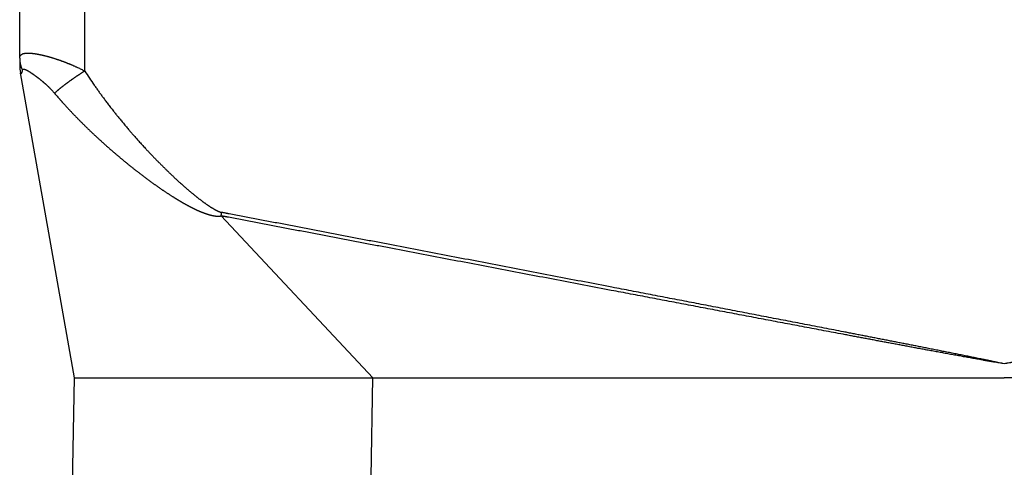
# Model space of a CAD drawing. Units: millimetres. Extents: x 0 to 297, y 0 to 210.
# Drawn here: x 175 to 197, y 102 to 112 of the extents above; entities that cross this region are included whole.
import ezdxf

# ---------------------------------------------------------------- set-up
doc = ezdxf.new("R2010")
doc.units = ezdxf.units.MM
doc.layers.add('1', color=7, linetype='Continuous')
doc.styles.add('CONVERTER_13', font='simplex.shx', dxfattribs={"width": 0.95})
doc.dimstyles.new('ME10_DIM_11', dxfattribs={"dimtxt": 3, "dimasz": 3, "dimexe": 1, "dimexo": 0.5, "dimgap": 2, "dimtad": 1, "dimzin": 12, "dimdsep": 46, "dimtxsty": 'CONVERTER_13', "dimsah": 1, "dimcen": 0.09, "dimclrd": 7, "dimclre": 7, "dimclrt": 7, "dimadec": 0, "dimazin": 0, "dimtfac": 1, "dimtdec": 4, "dimtix": 1, "dimtmove": 0, "dimatfit": 3, "dimfxl": 1, "dimtolj": 1, "dimtzin": 0, "dimarcsym": 0})

# ---------------------------------------------------------------- blocks, each defined once
blk = doc.blocks.new('*D3')
at = {"layer": '1', "color": 7, "linetype": 'Continuous'}
for p, q in [((198, 147.125), (239.65, 147.125)), ((238.65, 147.125), (238.65, 71.875)), ((217.5, 71.875), (239.65, 71.875))]:
    blk.add_line(p, q, dxfattribs=at)
at = {"layer": '1', "color": 7}
for points in [[(239.045, 144.125), (238.255, 144.125), (238.65, 147.125)], [(238.255, 74.875), (239.045, 74.875), (238.65, 71.875)]]:
    blk.add_solid(points, dxfattribs=at)
at = {"layer": '1', "color": 7, "insert": (236.2, 105.375), "char_height": 3, "attachment_point": 7, "rotation": 90, "line_spacing_factor": 0.60024, "style": 'CONVERTER_13'}
blk.add_mtext('75,3', dxfattribs=at)

msp = doc.modelspace()

# ---------------------------------------------------------------- linework, layer by layer
at = {"color": 7, "linetype": 'Continuous'}
for p, q in [((176.487, 110.584), (176.487, 145.702)), ((175, 110.874), (175, 145.442)), ((175, 110.874), (175, 110.717)), ((176.252, 103.575), (175.015, 110.542)), ((183.068, 103.575), (179.602, 107.275)), ((176.21, 101.135), (176.252, 103.575)), ((183.028, 101.305), (183.068, 103.575))]:
    msp.add_line(p, q, dxfattribs=at)
msp.add_arc((176, 110.717), 1, 180, 190.0669, dxfattribs=at)
for points, knots in [([(175, 110.874), (175, 110.877), (175, 110.884), (175.001, 110.894), (175.003, 110.904), (175.006, 110.914), (175.009, 110.924), (175.014, 110.933), (175.02, 110.942), (175.027, 110.95), (175.035, 110.957), (175.042, 110.962), (175.048, 110.966), (175.052, 110.968), (175.056, 110.971), (175.061, 110.973), (175.066, 110.975), (175.072, 110.978), (175.078, 110.98), (175.085, 110.982), (175.091, 110.983), (175.098, 110.985), (175.105, 110.986), (175.111, 110.988), (175.118, 110.989), (175.124, 110.99), (175.131, 110.991), (175.138, 110.991), (175.146, 110.992), (175.155, 110.993), (175.165, 110.993), (175.173, 110.993), (175.182, 110.994), (175.191, 110.994), (175.199, 110.994), (175.208, 110.993), (175.216, 110.993), (175.225, 110.993), (175.234, 110.992), (175.243, 110.992), (175.254, 110.991), (175.266, 110.99), (175.278, 110.989), (175.289, 110.988), (175.301, 110.986), (175.312, 110.985), (175.324, 110.984), (175.335, 110.982), (175.347, 110.98), (175.358, 110.979), (175.37, 110.977), (175.382, 110.975), (175.394, 110.973), (175.407, 110.97), (175.42, 110.968), (175.433, 110.966), (175.445, 110.963), (175.458, 110.961), (175.47, 110.958), (175.484, 110.955), (175.498, 110.952), (175.513, 110.949), (175.528, 110.945), (175.542, 110.942), (175.555, 110.939), (175.568, 110.936), (175.58, 110.932), (175.594, 110.929), (175.609, 110.925), (175.625, 110.921), (175.641, 110.917), (175.656, 110.912), (175.67, 110.908), (175.683, 110.905), (175.696, 110.901), (175.713, 110.896), (175.733, 110.89), (175.757, 110.883), (175.781, 110.875), (175.804, 110.868), (175.826, 110.861), (175.847, 110.854), (175.868, 110.847), (175.887, 110.84), (175.906, 110.834), (175.923, 110.828), (175.941, 110.822), (175.958, 110.815), (175.976, 110.808), (175.995, 110.802), (176.014, 110.795), (176.031, 110.788), (176.046, 110.782), (176.06, 110.777), (176.074, 110.771), (176.088, 110.765), (176.104, 110.759), (176.119, 110.753), (176.135, 110.747), (176.151, 110.74), (176.168, 110.733), (176.186, 110.725), (176.203, 110.718), (176.223, 110.709), (176.246, 110.699), (176.271, 110.688), (176.296, 110.676), (176.341, 110.656), (176.405, 110.625), (176.46, 110.598), (176.487, 110.584)], [0, 0, 0, 0, 0.009798, 0.019595, 0.030064, 0.040538, 0.050998, 0.061448, 0.071955, 0.082473, 0.093009, 0.103535, 0.108474, 0.113412, 0.118339, 0.123268, 0.129638, 0.136009, 0.142385, 0.14876, 0.155676, 0.162592, 0.169506, 0.176421, 0.182959, 0.189496, 0.196034, 0.202571, 0.211647, 0.220723, 0.2298, 0.238876, 0.247366, 0.255856, 0.264345, 0.272835, 0.281509, 0.290183, 0.298858, 0.307533, 0.319345, 0.331158, 0.342971, 0.354783, 0.366315, 0.377846, 0.389377, 0.400909, 0.412644, 0.42438, 0.436115, 0.447851, 0.460955, 0.474058, 0.487162, 0.500265, 0.512987, 0.525709, 0.538431, 0.551153, 0.566524, 0.581896, 0.597267, 0.612639, 0.625431, 0.638223, 0.651015, 0.663807, 0.68046, 0.697113, 0.713767, 0.73042, 0.744025, 0.757629, 0.771234, 0.784838, 0.809888, 0.834937, 0.859986, 0.885036, 0.907115, 0.929194, 0.951273, 0.973352, 0.991692, 1.010031, 1.028371, 1.046711, 1.066513, 1.086316, 1.106118, 1.12592, 1.140911, 1.155901, 1.170892, 1.185882, 1.202897, 1.219912, 1.236927, 1.253942, 1.272798, 1.291654, 1.31051, 1.329366, 1.357172, 1.384978, 1.412784, 1.44059, 1.532645, 1.624701, 1.624701, 1.624701, 1.624701]), ([(175, 110.874), (175, 110.863), (175.001, 110.839), (175.003, 110.813), (175.005, 110.796), (175.006, 110.788), (175.007, 110.779), (175.009, 110.77), (175.01, 110.762), (175.012, 110.753), (175.013, 110.745), (175.015, 110.736), (175.017, 110.727), (175.019, 110.719), (175.021, 110.71), (175.024, 110.702), (175.026, 110.693), (175.029, 110.685), (175.031, 110.676), (175.037, 110.66), (175.046, 110.635), (175.055, 110.613), (175.06, 110.602)], [0, 0, 0, 0, 0.0346717, 0.0693435, 0.0780651, 0.0867865, 0.095508, 0.1042295, 0.1129875, 0.1217455, 0.1305035, 0.1392615, 0.1480567, 0.1568518, 0.1656469, 0.1744421, 0.1832745, 0.1921068, 0.2009391, 0.2097715, 0.2453146, 0.2808578, 0.2808578, 0.2808578, 0.2808578]), ([(175.06, 110.602), (175.059, 110.598), (175.057, 110.591), (175.055, 110.583), (175.054, 110.579), (175.053, 110.577), (175.053, 110.576), (175.053, 110.575), (175.052, 110.573), (175.052, 110.572), (175.051, 110.57), (175.051, 110.568), (175.05, 110.566), (175.049, 110.564), (175.049, 110.562), (175.048, 110.56), (175.047, 110.558), (175.047, 110.556), (175.046, 110.554), (175.045, 110.552), (175.044, 110.55), (175.044, 110.548), (175.043, 110.546), (175.043, 110.544), (175.042, 110.543), (175.041, 110.541), (175.041, 110.54), (175.04, 110.539), (175.04, 110.537), (175.039, 110.536), (175.039, 110.535), (175.038, 110.534), (175.038, 110.533), (175.037, 110.532), (175.037, 110.532), (175.036, 110.531), (175.036, 110.53), (175.035, 110.529), (175.034, 110.527), (175.034, 110.526), (175.033, 110.525), (175.032, 110.524), (175.032, 110.523), (175.031, 110.523), (175.03, 110.522), (175.029, 110.521), (175.029, 110.521), (175.028, 110.521), (175.027, 110.52), (175.027, 110.52), (175.026, 110.52), (175.025, 110.52), (175.025, 110.52), (175.024, 110.521), (175.024, 110.521), (175.024, 110.521), (175.023, 110.521), (175.023, 110.522), (175.022, 110.522), (175.022, 110.523), (175.021, 110.523), (175.021, 110.524), (175.02, 110.525), (175.02, 110.526), (175.02, 110.527), (175.019, 110.528), (175.019, 110.529), (175.019, 110.529), (175.018, 110.53), (175.018, 110.531), (175.018, 110.532), (175.018, 110.532), (175.017, 110.533), (175.017, 110.534), (175.017, 110.535), (175.017, 110.535), (175.017, 110.536), (175.017, 110.536), (175.017, 110.537), (175.016, 110.538), (175.016, 110.54), (175.016, 110.541), (175.015, 110.542)], [0, 0, 0, 0, 0.0114931, 0.0229862, 0.0242374, 0.0254885, 0.0267397, 0.0279908, 0.0297661, 0.0315414, 0.0333168, 0.0350921, 0.0371783, 0.0392645, 0.0413507, 0.0434369, 0.0457753, 0.0481137, 0.0504521, 0.0527905, 0.0547041, 0.0566178, 0.0585314, 0.060445, 0.0619832, 0.0635213, 0.0650594, 0.0665976, 0.0678091, 0.0690207, 0.0702321, 0.0714435, 0.0723764, 0.0733093, 0.0742424, 0.0751754, 0.0764989, 0.0778223, 0.0791453, 0.0804683, 0.0816595, 0.0828505, 0.0840441, 0.0852378, 0.0860657, 0.0868935, 0.0877213, 0.0885483, 0.0892852, 0.0900232, 0.0907518, 0.0914775, 0.0919102, 0.0923432, 0.0927785, 0.0932138, 0.0938345, 0.0944555, 0.0950767, 0.0956979, 0.0966174, 0.0975371, 0.0984569, 0.0993767, 0.1003238, 0.1012709, 0.1022175, 0.1031641, 0.1039754, 0.1047868, 0.1055982, 0.1064096, 0.107124, 0.1078384, 0.1085528, 0.1092672, 0.1097229, 0.1101785, 0.1106342, 0.1110898, 0.113758, 0.1164261, 0.1164261, 0.1164261, 0.1164261]), ([(175.06, 110.602), (175.061, 110.604), (175.062, 110.609), (175.065, 110.614), (175.067, 110.617), (175.067, 110.617), (175.068, 110.618), (175.068, 110.618), (175.069, 110.619), (175.069, 110.62), (175.07, 110.62), (175.07, 110.621), (175.071, 110.621), (175.072, 110.622), (175.072, 110.622), (175.073, 110.623), (175.073, 110.623), (175.074, 110.624), (175.075, 110.624), (175.076, 110.625), (175.078, 110.626), (175.08, 110.626), (175.083, 110.627), (175.085, 110.628), (175.088, 110.628), (175.091, 110.628), (175.094, 110.628), (175.098, 110.628), (175.101, 110.627), (175.105, 110.626), (175.109, 110.625), (175.113, 110.624), (175.118, 110.623), (175.122, 110.621), (175.127, 110.62), (175.132, 110.618), (175.137, 110.615), (175.143, 110.613), (175.149, 110.61), (175.153, 110.608), (175.158, 110.606), (175.161, 110.604), (175.165, 110.602), (175.169, 110.6), (175.173, 110.597), (175.178, 110.595), (175.182, 110.592), (175.187, 110.589), (175.192, 110.586), (175.198, 110.583), (175.204, 110.58), (175.21, 110.576), (175.216, 110.572), (175.223, 110.568), (175.23, 110.564), (175.236, 110.559), (175.243, 110.555), (175.249, 110.551), (175.255, 110.547), (175.261, 110.543), (175.267, 110.539), (175.273, 110.536), (175.278, 110.532), (175.283, 110.528), (175.287, 110.526), (175.291, 110.523), (175.294, 110.521), (175.298, 110.518), (175.302, 110.515), (175.306, 110.512), (175.311, 110.509), (175.315, 110.506), (175.32, 110.503), (175.325, 110.499), (175.33, 110.496), (175.335, 110.492), (175.342, 110.487), (175.349, 110.482), (175.356, 110.477), (175.362, 110.472), (175.369, 110.468), (175.375, 110.463), (175.381, 110.458), (175.387, 110.454), (175.393, 110.449), (175.399, 110.445), (175.404, 110.441), (175.41, 110.437), (175.415, 110.433), (175.42, 110.429), (175.424, 110.425), (175.429, 110.422), (175.433, 110.419), (175.437, 110.416), (175.441, 110.412), (175.447, 110.408), (175.454, 110.402), (175.463, 110.395), (175.471, 110.388), (175.48, 110.381), (175.488, 110.375), (175.496, 110.368), (175.504, 110.362), (175.511, 110.356), (175.518, 110.35), (175.525, 110.344), (175.532, 110.338), (175.538, 110.333), (175.544, 110.327), (175.55, 110.322), (175.556, 110.317), (175.563, 110.311), (175.571, 110.304), (175.58, 110.296), (175.589, 110.288), (175.598, 110.28), (175.606, 110.273), (175.614, 110.266), (175.622, 110.258), (175.629, 110.251), (175.637, 110.244), (175.644, 110.238), (175.65, 110.231), (175.657, 110.225), (175.663, 110.219), (175.669, 110.213), (175.675, 110.207), (175.699, 110.183), (175.741, 110.14), (175.778, 110.097), (175.797, 110.075)], [0, 0, 0, 0, 0.0077463, 0.0154926, 0.0161653, 0.0168381, 0.017511, 0.0181839, 0.0191074, 0.0200309, 0.0209544, 0.0218778, 0.0226075, 0.0233371, 0.0240667, 0.0247963, 0.0255721, 0.0263478, 0.0271237, 0.0278996, 0.0304537, 0.0330102, 0.0355753, 0.0381398, 0.0412433, 0.0443477, 0.0474522, 0.0505567, 0.0544952, 0.0584338, 0.0623717, 0.0663098, 0.0712886, 0.0762673, 0.0812461, 0.086225, 0.0923995, 0.0985739, 0.1047481, 0.1109223, 0.1150081, 0.1190938, 0.1231794, 0.127265, 0.1324941, 0.1377233, 0.1429526, 0.148182, 0.1547086, 0.1612352, 0.1677618, 0.1742884, 0.1822676, 0.1902468, 0.198226, 0.2062053, 0.213633, 0.2210608, 0.2284885, 0.2359162, 0.2427219, 0.2495275, 0.2563332, 0.2631389, 0.2673562, 0.2715735, 0.2757908, 0.2800082, 0.2852135, 0.2904189, 0.2956243, 0.3008297, 0.3069596, 0.3130895, 0.3192194, 0.3253493, 0.3338927, 0.3424362, 0.3509797, 0.3595231, 0.3673665, 0.3752098, 0.3830532, 0.3908965, 0.3979161, 0.4049357, 0.4119553, 0.4189749, 0.4250468, 0.4311186, 0.4371904, 0.4432622, 0.4482618, 0.4532613, 0.4582609, 0.4632604, 0.4745219, 0.4857834, 0.4970449, 0.5083064, 0.5184337, 0.528561, 0.5386883, 0.5488156, 0.5577433, 0.566671, 0.5755987, 0.5845264, 0.5921881, 0.5998497, 0.6075114, 0.6151731, 0.6272726, 0.6393722, 0.6514719, 0.6635715, 0.6744059, 0.6852404, 0.6960749, 0.7069093, 0.7164415, 0.7259738, 0.7355059, 0.7450381, 0.7532291, 0.7614201, 0.7696112, 0.7778023, 0.8635258, 0.9492493, 0.9492493, 0.9492493, 0.9492493]), ([(176.487, 110.584), (176.47, 110.573), (176.437, 110.552), (176.4, 110.529), (176.376, 110.512), (176.363, 110.504), (176.351, 110.496), (176.338, 110.488), (176.326, 110.48), (176.313, 110.471), (176.301, 110.463), (176.289, 110.455), (176.276, 110.446), (176.264, 110.438), (176.252, 110.429), (176.239, 110.421), (176.227, 110.412), (176.215, 110.404), (176.203, 110.395), (176.191, 110.387), (176.179, 110.379), (176.167, 110.37), (176.155, 110.362), (176.143, 110.353), (176.131, 110.345), (176.12, 110.336), (176.108, 110.328), (176.097, 110.319), (176.085, 110.311), (176.074, 110.302), (176.063, 110.294), (176.052, 110.286), (176.041, 110.277), (176.03, 110.269), (176.019, 110.261), (176.008, 110.253), (175.998, 110.245), (175.988, 110.237), (175.977, 110.229), (175.967, 110.221), (175.957, 110.213), (175.948, 110.205), (175.938, 110.197), (175.928, 110.189), (175.919, 110.182), (175.91, 110.174), (175.901, 110.166), (175.892, 110.159), (175.883, 110.152), (175.874, 110.144), (175.866, 110.137), (175.85, 110.123), (175.827, 110.103), (175.807, 110.085), (175.797, 110.075)], [0, 0, 0, 0, 0.0586251, 0.1172502, 0.1321464, 0.1470426, 0.1619389, 0.1768351, 0.1917892, 0.2067434, 0.2216976, 0.2366518, 0.2515829, 0.266514, 0.2814451, 0.2963762, 0.311201, 0.3260258, 0.3408506, 0.3556753, 0.3703099, 0.3849445, 0.3995791, 0.4142137, 0.4285753, 0.4429369, 0.4572984, 0.47166, 0.4856682, 0.4996764, 0.5136846, 0.5276927, 0.5412714, 0.5548501, 0.5684288, 0.5820075, 0.5950859, 0.6081643, 0.6212427, 0.6343211, 0.6468356, 0.65935, 0.6718644, 0.6843789, 0.6962732, 0.7081675, 0.7200618, 0.7319561, 0.7431832, 0.7544102, 0.7656373, 0.7768644, 0.817483, 0.8581015, 0.8581015, 0.8581015, 0.8581015]), ([(176.487, 110.584), (176.522, 110.53), (176.592, 110.422), (176.673, 110.304), (176.727, 110.227), (176.752, 110.191), (176.778, 110.156), (176.803, 110.121), (176.827, 110.087), (176.851, 110.053), (176.876, 110.02), (176.902, 109.985), (176.929, 109.949), (176.957, 109.911), (176.985, 109.873), (177.015, 109.834), (177.046, 109.793), (177.079, 109.751), (177.111, 109.71), (177.142, 109.671), (177.17, 109.635), (177.197, 109.602), (177.223, 109.569), (177.251, 109.535), (177.28, 109.499), (177.31, 109.462), (177.34, 109.426), (177.372, 109.388), (177.404, 109.349), (177.438, 109.308), (177.472, 109.268), (177.504, 109.231), (177.533, 109.197), (177.56, 109.166), (177.587, 109.136), (177.615, 109.103), (177.645, 109.069), (177.677, 109.033), (177.709, 108.997), (177.743, 108.96), (177.778, 108.921), (177.814, 108.881), (177.851, 108.841), (177.893, 108.795), (177.941, 108.744), (177.994, 108.688), (178.048, 108.632), (178.101, 108.577), (178.154, 108.523), (178.207, 108.47), (178.26, 108.417), (178.303, 108.374), (178.336, 108.341), (178.359, 108.319), (178.382, 108.297), (178.406, 108.274), (178.431, 108.249), (178.458, 108.224), (178.484, 108.199), (178.512, 108.173), (178.541, 108.146), (178.57, 108.118), (178.6, 108.091), (178.631, 108.063), (178.662, 108.034), (178.694, 108.006), (178.727, 107.977), (178.755, 107.952), (178.779, 107.931), (178.799, 107.913), (178.819, 107.896), (178.84, 107.878), (178.861, 107.86), (178.884, 107.841), (178.906, 107.822), (178.929, 107.803), (178.953, 107.783), (178.977, 107.763), (179.002, 107.744), (179.023, 107.726), (179.041, 107.712), (179.057, 107.7), (179.072, 107.687), (179.089, 107.674), (179.106, 107.661), (179.125, 107.646), (179.144, 107.632), (179.162, 107.619), (179.179, 107.606), (179.195, 107.594), (179.211, 107.582), (179.228, 107.57), (179.246, 107.557), (179.265, 107.544), (179.284, 107.531), (179.3, 107.52), (179.314, 107.51), (179.325, 107.503), (179.337, 107.496), (179.347, 107.489), (179.356, 107.483), (179.364, 107.478), (179.372, 107.473), (179.381, 107.467), (179.39, 107.462), (179.399, 107.456), (179.408, 107.451), (179.418, 107.445), (179.428, 107.439), (179.438, 107.433), (179.449, 107.427), (179.459, 107.421), (179.47, 107.415), (179.482, 107.409), (179.493, 107.403), (179.504, 107.398), (179.513, 107.393), (179.522, 107.389), (179.53, 107.385), (179.537, 107.382), (179.543, 107.38), (179.547, 107.378), (179.552, 107.376), (179.556, 107.374), (179.562, 107.372), (179.567, 107.37), (179.573, 107.368), (179.578, 107.366), (179.582, 107.365), (179.584, 107.364), (179.587, 107.363), (179.59, 107.362), (179.592, 107.361), (179.594, 107.361), (179.597, 107.36), (179.601, 107.358), (179.609, 107.356), (179.616, 107.355), (179.619, 107.354)], [0, 0, 0, 0, 0.192963, 0.385925, 0.42972, 0.473515, 0.51731, 0.561105, 0.602365, 0.643625, 0.684885, 0.726145, 0.773448, 0.820751, 0.868054, 0.915357, 0.968419, 1.021481, 1.074543, 1.127605, 1.169777, 1.211948, 1.25412, 1.296292, 1.343914, 1.391535, 1.439157, 1.486778, 1.539503, 1.592227, 1.644951, 1.697675, 1.738424, 1.779173, 1.819921, 1.86067, 1.908669, 1.956667, 2.004666, 2.052665, 2.107067, 2.16147, 2.215874, 2.270277, 2.347686, 2.425096, 2.502506, 2.579916, 2.654953, 2.72999, 2.805027, 2.880063, 2.911964, 2.943864, 2.975765, 3.007666, 3.044376, 3.081086, 3.117797, 3.154507, 3.195033, 3.235559, 3.276085, 3.31661, 3.359964, 3.403317, 3.44667, 3.490023, 3.516412, 3.5428, 3.569189, 3.595578, 3.624909, 3.654241, 3.683573, 3.712905, 3.744253, 3.775602, 3.80695, 3.838298, 3.857961, 3.877624, 3.897287, 3.916951, 3.940609, 3.964267, 3.987925, 4.011583, 4.031617, 4.051651, 4.071686, 4.09172, 4.114711, 4.137701, 4.160692, 4.183682, 4.197152, 4.210621, 4.224091, 4.237561, 4.247181, 4.256801, 4.266421, 4.27604, 4.286899, 4.297757, 4.308615, 4.319474, 4.331426, 4.343378, 4.35533, 4.367283, 4.380206, 4.39313, 4.406053, 4.418977, 4.428344, 4.437711, 4.447078, 4.456444, 4.461086, 4.465729, 4.470371, 4.475014, 4.48115, 4.487286, 4.493421, 4.499557, 4.502391, 4.505225, 4.508059, 4.510893, 4.513305, 4.515716, 4.518127, 4.520539, 4.530935, 4.541332, 4.541332, 4.541332, 4.541332]), ([(175.797, 110.075), (175.817, 110.052), (175.856, 110.006), (175.898, 109.957), (175.924, 109.928), (175.932, 109.919), (175.941, 109.91), (175.949, 109.9), (175.957, 109.891), (175.966, 109.881), (175.974, 109.872), (175.986, 109.859), (176.001, 109.843), (176.019, 109.823), (176.037, 109.803), (176.055, 109.783), (176.073, 109.763), (176.091, 109.744), (176.109, 109.724), (176.128, 109.704), (176.146, 109.685), (176.164, 109.665), (176.183, 109.646), (176.201, 109.627), (176.219, 109.607), (176.238, 109.588), (176.257, 109.569), (176.275, 109.55), (176.294, 109.53), (176.312, 109.511), (176.331, 109.492), (176.35, 109.473), (176.368, 109.454), (176.387, 109.436), (176.406, 109.417), (176.425, 109.398), (176.444, 109.379), (176.463, 109.36), (176.482, 109.342), (176.501, 109.323), (176.52, 109.304), (176.539, 109.286), (176.558, 109.267), (176.577, 109.249), (176.596, 109.23), (176.615, 109.212), (176.635, 109.194), (176.654, 109.176), (176.673, 109.157), (176.693, 109.139), (176.712, 109.121), (176.731, 109.103), (176.751, 109.085), (176.77, 109.067), (176.79, 109.049), (176.809, 109.031), (176.829, 109.013), (176.848, 108.995), (176.868, 108.977), (176.888, 108.959), (176.907, 108.942), (176.927, 108.924), (176.947, 108.906), (176.967, 108.889), (176.986, 108.871), (177.006, 108.853), (177.026, 108.836), (177.046, 108.818), (177.066, 108.801), (177.086, 108.784), (177.106, 108.766), (177.126, 108.749), (177.146, 108.732), (177.166, 108.714), (177.186, 108.697), (177.206, 108.68), (177.227, 108.663), (177.247, 108.646), (177.267, 108.629), (177.287, 108.612), (177.307, 108.595), (177.328, 108.578), (177.348, 108.561), (177.369, 108.544), (177.389, 108.527), (177.409, 108.51), (177.43, 108.494), (177.45, 108.477), (177.471, 108.46), (177.491, 108.444), (177.512, 108.427), (177.533, 108.411), (177.553, 108.394), (177.574, 108.378), (177.595, 108.361), (177.616, 108.345), (177.636, 108.329), (177.657, 108.312), (177.678, 108.296), (177.699, 108.28), (177.719, 108.264), (177.739, 108.249), (177.758, 108.234), (177.778, 108.219), (177.798, 108.204), (177.818, 108.188), (177.838, 108.173), (177.858, 108.158), (177.878, 108.143), (177.898, 108.128), (177.919, 108.113), (177.939, 108.099), (177.959, 108.084), (177.979, 108.069), (177.999, 108.054), (178.02, 108.039), (178.04, 108.025), (178.06, 108.01), (178.081, 107.996), (178.101, 107.981), (178.122, 107.967), (178.142, 107.952), (178.163, 107.938), (178.184, 107.923), (178.204, 107.909), (178.225, 107.895), (178.246, 107.881), (178.266, 107.866), (178.287, 107.852), (178.308, 107.838), (178.329, 107.824), (178.35, 107.81), (178.371, 107.797), (178.392, 107.783), (178.413, 107.769), (178.434, 107.755), (178.456, 107.742), (178.477, 107.728), (178.498, 107.715), (178.516, 107.703), (178.53, 107.695), (178.541, 107.688), (178.552, 107.681), (178.563, 107.675), (178.573, 107.668), (178.584, 107.661), (178.595, 107.655), (178.606, 107.648), (178.617, 107.642), (178.627, 107.635), (178.638, 107.629), (178.649, 107.622), (178.66, 107.616), (178.671, 107.609), (178.682, 107.603), (178.693, 107.596), (178.704, 107.59), (178.715, 107.584), (178.726, 107.577), (178.737, 107.571), (178.748, 107.565), (178.759, 107.559), (178.77, 107.552), (178.781, 107.546), (178.792, 107.54), (178.804, 107.534), (178.815, 107.528), (178.826, 107.522), (178.837, 107.515), (178.849, 107.509), (178.86, 107.503), (178.871, 107.497), (178.882, 107.491), (178.894, 107.486), (178.905, 107.48), (178.917, 107.474), (178.928, 107.468), (178.94, 107.462), (178.951, 107.456), (178.963, 107.451), (178.974, 107.445), (178.986, 107.439), (178.997, 107.434), (179.009, 107.428), (179.021, 107.423), (179.033, 107.417), (179.044, 107.412), (179.055, 107.407), (179.066, 107.402), (179.075, 107.398), (179.085, 107.393), (179.094, 107.389), (179.104, 107.385), (179.114, 107.381), (179.123, 107.377), (179.133, 107.373), (179.143, 107.369), (179.153, 107.365), (179.162, 107.361), (179.172, 107.357), (179.182, 107.353), (179.192, 107.349), (179.202, 107.345), (179.212, 107.342), (179.222, 107.338), (179.232, 107.334), (179.242, 107.331), (179.253, 107.327), (179.263, 107.324), (179.273, 107.32), (179.283, 107.317), (179.292, 107.314), (179.299, 107.312), (179.304, 107.31), (179.309, 107.309), (179.315, 107.307), (179.32, 107.306), (179.325, 107.304), (179.33, 107.303), (179.336, 107.301), (179.341, 107.3), (179.346, 107.298), (179.352, 107.297), (179.357, 107.295), (179.363, 107.294), (179.368, 107.293), (179.373, 107.291), (179.379, 107.29), (179.384, 107.289), (179.39, 107.288), (179.395, 107.286), (179.401, 107.285), (179.406, 107.284), (179.412, 107.283), (179.417, 107.282), (179.423, 107.281), (179.429, 107.28), (179.434, 107.279), (179.44, 107.278), (179.446, 107.277), (179.452, 107.276), (179.457, 107.275), (179.463, 107.275), (179.469, 107.274), (179.475, 107.273), (179.481, 107.272), (179.487, 107.272), (179.493, 107.271), (179.499, 107.271), (179.505, 107.27), (179.511, 107.27), (179.517, 107.27), (179.523, 107.27), (179.53, 107.269), (179.536, 107.269), (179.542, 107.269), (179.549, 107.269), (179.555, 107.27), (179.561, 107.27), (179.566, 107.27), (179.57, 107.27), (179.571, 107.271), (179.573, 107.271), (179.575, 107.271), (179.576, 107.271), (179.578, 107.271), (179.58, 107.271), (179.582, 107.272), (179.583, 107.272), (179.585, 107.272), (179.586, 107.272), (179.588, 107.272), (179.589, 107.272), (179.59, 107.273), (179.592, 107.273), (179.594, 107.273), (179.597, 107.274), (179.6, 107.275), (179.602, 107.275)], [0, 0, 0, 0, 0.090883, 0.181766, 0.194353, 0.206941, 0.219528, 0.232116, 0.244703, 0.25729, 0.269877, 0.282464, 0.30929, 0.336117, 0.362943, 0.38977, 0.41659, 0.443411, 0.470232, 0.497052, 0.523779, 0.550506, 0.577233, 0.60396, 0.630684, 0.657407, 0.684131, 0.710855, 0.7375, 0.764145, 0.790789, 0.817434, 0.844078, 0.870722, 0.897366, 0.92401, 0.950627, 0.977245, 1.003862, 1.03048, 1.057099, 1.083718, 1.110337, 1.136957, 1.163526, 1.190095, 1.216664, 1.243233, 1.269805, 1.296376, 1.322947, 1.349518, 1.376045, 1.402572, 1.429099, 1.455626, 1.482157, 1.508687, 1.535218, 1.561749, 1.588242, 1.614735, 1.641228, 1.667721, 1.694219, 1.720716, 1.747214, 1.773712, 1.80018, 1.826649, 1.853117, 1.879585, 1.906059, 1.932533, 1.959007, 1.985481, 2.011929, 2.038378, 2.064826, 2.091274, 2.11773, 2.144186, 2.170641, 2.197097, 2.223535, 2.249973, 2.276411, 2.302849, 2.329296, 2.355742, 2.382189, 2.408636, 2.435074, 2.461512, 2.487951, 2.514389, 2.540838, 2.567287, 2.593736, 2.620185, 2.645222, 2.67026, 2.695298, 2.720335, 2.745384, 2.770433, 2.795482, 2.820531, 2.845589, 2.870646, 2.895703, 2.92076, 2.945832, 2.970903, 2.995975, 3.021046, 3.046135, 3.071224, 3.096313, 3.121402, 3.146509, 3.171616, 3.196722, 3.221829, 3.246967, 3.272105, 3.297244, 3.322382, 3.347543, 3.372704, 3.397865, 3.423026, 3.448218, 3.47341, 3.498601, 3.523793, 3.549012, 3.574232, 3.599451, 3.62467, 3.637307, 3.649944, 3.662581, 3.675218, 3.687865, 3.700513, 3.71316, 3.725808, 3.738479, 3.75115, 3.763821, 3.776493, 3.789175, 3.801858, 3.814541, 3.827224, 3.839933, 3.852643, 3.865353, 3.878062, 3.890786, 3.90351, 3.916234, 3.928958, 3.941721, 3.954484, 3.967247, 3.98001, 3.992791, 4.005572, 4.018353, 4.031134, 4.043965, 4.056796, 4.069627, 4.082458, 4.095313, 4.108167, 4.121022, 4.133876, 4.1468, 4.159724, 4.172648, 4.185572, 4.198526, 4.211479, 4.224433, 4.237387, 4.24787, 4.258354, 4.268838, 4.279321, 4.289833, 4.300346, 4.310858, 4.32137, 4.331967, 4.342564, 4.35316, 4.363757, 4.374392, 4.385028, 4.395663, 4.406298, 4.417056, 4.427814, 4.438573, 4.449331, 4.460136, 4.470942, 4.481747, 4.492552, 4.498022, 4.503491, 4.508961, 4.51443, 4.519922, 4.525414, 4.530906, 4.536398, 4.54195, 4.547501, 4.553053, 4.558604, 4.564181, 4.569758, 4.575335, 4.580912, 4.586541, 4.59217, 4.597799, 4.603428, 4.609091, 4.614755, 4.620418, 4.626081, 4.631856, 4.637632, 4.643407, 4.649183, 4.655007, 4.660831, 4.666656, 4.67248, 4.678461, 4.684442, 4.690423, 4.696404, 4.702461, 4.708517, 4.714574, 4.720631, 4.726964, 4.733298, 4.739632, 4.745965, 4.752404, 4.758843, 4.76528, 4.771718, 4.773434, 4.77515, 4.776867, 4.778583, 4.780326, 4.782069, 4.783812, 4.785555, 4.78703, 4.788506, 4.789983, 4.791459, 4.79291, 4.794361, 4.795808, 4.797255, 4.801502, 4.805748, 4.805748, 4.805748, 4.805748]), ([(179.602, 107.275), (179.602, 107.278), (179.604, 107.285), (179.605, 107.292), (179.606, 107.297), (179.607, 107.3), (179.608, 107.302), (179.608, 107.305), (179.609, 107.307), (179.609, 107.31), (179.61, 107.312), (179.61, 107.315), (179.611, 107.317), (179.611, 107.32), (179.612, 107.322), (179.613, 107.325), (179.613, 107.327), (179.614, 107.329), (179.614, 107.332), (179.615, 107.337), (179.617, 107.344), (179.618, 107.351), (179.619, 107.354)], [0, 0, 0, 0, 0.01021608, 0.02043215, 0.0229827, 0.02553325, 0.0280838, 0.03063435, 0.03318202, 0.0357297, 0.03827738, 0.04082505, 0.04336937, 0.04591369, 0.04845801, 0.05100233, 0.05354281, 0.05608329, 0.05862376, 0.06116424, 0.07129956, 0.08143488, 0.08143488, 0.08143488, 0.08143488]), ([(197.5, 103.896), (197.46, 103.904), (197.381, 103.921), (197.292, 103.94), (197.232, 103.952), (197.202, 103.959), (197.172, 103.965), (197.143, 103.971), (197.113, 103.977), (197.083, 103.983), (197.053, 103.989), (197.013, 103.998), (196.964, 104.008), (196.904, 104.02), (196.845, 104.032), (196.785, 104.044), (196.725, 104.056), (196.666, 104.069), (196.606, 104.081), (196.546, 104.093), (196.487, 104.105), (196.427, 104.117), (196.367, 104.129), (196.308, 104.14), (196.248, 104.152), (196.188, 104.164), (196.129, 104.176), (196.069, 104.188), (196.009, 104.2), (195.95, 104.212), (195.89, 104.224), (195.83, 104.235), (195.77, 104.247), (195.711, 104.259), (195.651, 104.271), (195.574, 104.286), (195.481, 104.304), (195.371, 104.326), (195.261, 104.348), (195.151, 104.369), (195.04, 104.391), (194.93, 104.412), (194.82, 104.434), (194.71, 104.455), (194.599, 104.477), (194.489, 104.498), (194.379, 104.52), (194.269, 104.541), (194.158, 104.563), (194.048, 104.584), (193.938, 104.606), (193.791, 104.634), (193.607, 104.67), (193.387, 104.712), (193.166, 104.755), (192.945, 104.798), (192.725, 104.84), (192.504, 104.883), (192.284, 104.925), (191.99, 104.982), (191.622, 105.053), (191.181, 105.138), (190.74, 105.223), (190.299, 105.308), (189.857, 105.392), (189.416, 105.477), (188.975, 105.562), (188.473, 105.658), (187.909, 105.766), (187.284, 105.886), (186.659, 106.006), (186.034, 106.126), (185.409, 106.246), (184.785, 106.365), (184.16, 106.485), (183.639, 106.585), (183.222, 106.665), (182.91, 106.724), (182.597, 106.784), (182.285, 106.844), (181.972, 106.904), (181.66, 106.964), (181.348, 107.023), (181.087, 107.073), (180.879, 107.113), (180.723, 107.143), (180.566, 107.173), (180.41, 107.203), (180.254, 107.233), (180.098, 107.263), (179.941, 107.293), (179.831, 107.314), (179.767, 107.326), (179.748, 107.33), (179.729, 107.333), (179.71, 107.337), (179.692, 107.34), (179.673, 107.344), (179.654, 107.348), (179.639, 107.35), (179.627, 107.353), (179.622, 107.354), (179.619, 107.354)], [0, 0, 0, 0, 0.121717, 0.243435, 0.273863, 0.30429, 0.334718, 0.365146, 0.395576, 0.426007, 0.456437, 0.486867, 0.547723, 0.608579, 0.669435, 0.730291, 0.79115, 0.852009, 0.912869, 0.973728, 1.034584, 1.09544, 1.156297, 1.217153, 1.27801, 1.338868, 1.399726, 1.460584, 1.521441, 1.582299, 1.643156, 1.704014, 1.764872, 1.82573, 1.886589, 1.947447, 2.059759, 2.17207, 2.284382, 2.396694, 2.509006, 2.621318, 2.733631, 2.845943, 2.958256, 3.070569, 3.182883, 3.295196, 3.407509, 3.519822, 3.632136, 3.744449, 3.969077, 4.193706, 4.418334, 4.642963, 4.867591, 5.09222, 5.316848, 5.541477, 5.990737, 6.439998, 6.889259, 7.33852, 7.78778, 8.237041, 8.686302, 9.135563, 9.771823, 10.408084, 11.044345, 11.680605, 12.316866, 12.953126, 13.589387, 14.225648, 14.543779, 14.86191, 15.180041, 15.498172, 15.816303, 16.134434, 16.452565, 16.770696, 16.929762, 17.088828, 17.247894, 17.40696, 17.566025, 17.725091, 17.884156, 18.043222, 18.062269, 18.081317, 18.100365, 18.119412, 18.138428, 18.157445, 18.176461, 18.195477, 18.20392, 18.212364, 18.212364, 18.212364, 18.212364]), ([(215.381, 107.354), (215.378, 107.354), (215.373, 107.353), (215.361, 107.35), (215.346, 107.348), (215.327, 107.344), (215.308, 107.34), (215.29, 107.337), (215.271, 107.333), (215.252, 107.33), (215.234, 107.326), (215.169, 107.314), (215.059, 107.293), (214.902, 107.263), (214.746, 107.233), (214.59, 107.203), (214.434, 107.173), (214.277, 107.143), (214.121, 107.113), (213.913, 107.073), (213.652, 107.023), (213.34, 106.964), (213.028, 106.904), (212.715, 106.844), (212.403, 106.784), (212.09, 106.724), (211.778, 106.665), (211.361, 106.585), (210.84, 106.485), (210.215, 106.365), (209.591, 106.246), (208.966, 106.126), (208.341, 106.006), (207.716, 105.886), (207.091, 105.766), (206.527, 105.658), (206.025, 105.562), (205.584, 105.477), (205.143, 105.392), (204.701, 105.308), (204.26, 105.223), (203.819, 105.138), (203.378, 105.053), (203.01, 104.982), (202.716, 104.925), (202.496, 104.883), (202.275, 104.84), (202.055, 104.798), (201.834, 104.755), (201.613, 104.712), (201.393, 104.67), (201.209, 104.634), (201.062, 104.606), (200.952, 104.584), (200.842, 104.563), (200.731, 104.541), (200.621, 104.52), (200.511, 104.498), (200.401, 104.477), (200.29, 104.455), (200.18, 104.434), (200.07, 104.412), (199.96, 104.391), (199.849, 104.369), (199.739, 104.348), (199.629, 104.326), (199.519, 104.304), (199.426, 104.286), (199.349, 104.271), (199.289, 104.259), (199.23, 104.247), (199.17, 104.235), (199.11, 104.224), (199.05, 104.212), (198.991, 104.2), (198.931, 104.188), (198.871, 104.176), (198.812, 104.164), (198.752, 104.152), (198.692, 104.14), (198.633, 104.129), (198.573, 104.117), (198.513, 104.105), (198.454, 104.093), (198.394, 104.081), (198.334, 104.069), (198.275, 104.056), (198.215, 104.044), (198.155, 104.032), (198.096, 104.02), (198.036, 104.008), (197.987, 103.998), (197.947, 103.989), (197.917, 103.983), (197.887, 103.977), (197.857, 103.971), (197.828, 103.965), (197.798, 103.959), (197.768, 103.952), (197.708, 103.94), (197.619, 103.921), (197.54, 103.904), (197.5, 103.896)], [0, 0, 0, 0, 0.008351, 0.016703, 0.035746, 0.054789, 0.073832, 0.092875, 0.11195, 0.131025, 0.1501, 0.169175, 0.328241, 0.487307, 0.646372, 0.805438, 0.964504, 1.123569, 1.282635, 1.441701, 1.759832, 2.077963, 2.396094, 2.714225, 3.032356, 3.350487, 3.668618, 3.986749, 4.62301, 5.259271, 5.895531, 6.531792, 7.168053, 7.804313, 8.440574, 9.076834, 9.526095, 9.975356, 10.424617, 10.873878, 11.323138, 11.772399, 12.22166, 12.670921, 12.895549, 13.120178, 13.344806, 13.569435, 13.794063, 14.018691, 14.24332, 14.467948, 14.580262, 14.692575, 14.804888, 14.917201, 15.029515, 15.141828, 15.254141, 15.366454, 15.478766, 15.591079, 15.703391, 15.815704, 15.928015, 16.040327, 16.152639, 16.26495, 16.325808, 16.386667, 16.447525, 16.508383, 16.569241, 16.630098, 16.690956, 16.751813, 16.812671, 16.873529, 16.934387, 16.995244, 17.056101, 17.116957, 17.177813, 17.238669, 17.299528, 17.360388, 17.421247, 17.482107, 17.542962, 17.603818, 17.664674, 17.72553, 17.75596, 17.78639, 17.816821, 17.847251, 17.877679, 17.908107, 17.938535, 17.968962, 18.09068, 18.212397, 18.212397, 18.212397, 18.212397]), ([(197.5, 103.896), (197.46, 103.903), (197.38, 103.917), (197.29, 103.932), (197.23, 103.942), (197.2, 103.948), (197.17, 103.953), (197.14, 103.958), (197.11, 103.963), (197.08, 103.969), (197.05, 103.974), (197.01, 103.981), (196.96, 103.99), (196.9, 104), (196.84, 104.011), (196.78, 104.022), (196.72, 104.033), (196.66, 104.043), (196.6, 104.054), (196.541, 104.065), (196.481, 104.076), (196.421, 104.087), (196.361, 104.097), (196.301, 104.108), (196.241, 104.119), (196.181, 104.13), (196.121, 104.141), (196.062, 104.152), (196.002, 104.163), (195.942, 104.174), (195.882, 104.185), (195.822, 104.196), (195.762, 104.207), (195.702, 104.218), (195.643, 104.229), (195.566, 104.243), (195.472, 104.261), (195.362, 104.281), (195.251, 104.302), (195.141, 104.322), (195.031, 104.343), (194.92, 104.364), (194.81, 104.384), (194.699, 104.405), (194.589, 104.426), (194.479, 104.446), (194.368, 104.467), (194.258, 104.488), (194.147, 104.508), (194.037, 104.529), (193.927, 104.55), (193.78, 104.578), (193.596, 104.612), (193.375, 104.654), (193.154, 104.695), (192.933, 104.737), (192.713, 104.779), (192.492, 104.821), (192.271, 104.862), (191.977, 104.918), (191.609, 104.988), (191.168, 105.072), (190.726, 105.155), (190.285, 105.239), (189.844, 105.323), (189.402, 105.407), (188.961, 105.491), (188.458, 105.587), (187.895, 105.694), (187.27, 105.813), (186.645, 105.932), (186.02, 106.051), (185.395, 106.17), (184.77, 106.29), (184.145, 106.409), (183.624, 106.508), (183.207, 106.588), (182.895, 106.647), (182.582, 106.707), (182.27, 106.766), (181.957, 106.826), (181.645, 106.886), (181.332, 106.945), (181.072, 106.995), (180.863, 107.035), (180.707, 107.064), (180.551, 107.094), (180.395, 107.124), (180.238, 107.154), (180.082, 107.184), (179.926, 107.214), (179.816, 107.235), (179.751, 107.247), (179.732, 107.251), (179.714, 107.254), (179.695, 107.258), (179.676, 107.262), (179.658, 107.265), (179.639, 107.269), (179.623, 107.272), (179.611, 107.273), (179.605, 107.274), (179.602, 107.275)], [0, 0, 0, 0, 0.12183, 0.24366, 0.274106, 0.304553, 0.335, 0.365446, 0.39589, 0.426334, 0.456778, 0.487223, 0.548097, 0.608972, 0.669846, 0.730721, 0.791592, 0.852463, 0.913333, 0.974204, 1.035067, 1.09593, 1.156793, 1.217655, 1.278516, 1.339377, 1.400238, 1.4611, 1.521959, 1.582818, 1.643678, 1.704537, 1.765396, 1.826255, 1.887113, 1.947972, 2.060284, 2.172595, 2.284907, 2.397218, 2.509529, 2.62184, 2.734151, 2.846462, 2.958773, 3.071085, 3.183397, 3.295708, 3.40802, 3.520332, 3.632643, 3.744955, 3.969581, 4.194207, 4.418832, 4.643458, 4.868084, 5.09271, 5.317337, 5.541963, 5.991221, 6.440479, 6.889737, 7.338995, 7.788254, 8.237513, 8.686772, 9.136031, 9.77229, 10.40855, 11.044809, 11.681068, 12.317329, 12.953589, 13.589849, 14.226109, 14.54424, 14.86237, 15.180502, 15.498633, 15.816765, 16.134897, 16.453027, 16.771157, 16.930221, 17.089285, 17.248352, 17.407419, 17.566489, 17.72556, 17.884622, 18.043683, 18.062692, 18.081701, 18.100713, 18.119724, 18.138771, 18.157818, 18.176859, 18.195897, 18.205268, 18.214639, 18.214639, 18.214639, 18.214639]), ([(215.398, 107.275), (215.395, 107.274), (215.389, 107.274), (215.377, 107.272), (215.361, 107.269), (215.342, 107.265), (215.324, 107.262), (215.305, 107.258), (215.286, 107.254), (215.268, 107.251), (215.249, 107.247), (215.184, 107.235), (215.074, 107.214), (214.918, 107.184), (214.762, 107.154), (214.605, 107.124), (214.449, 107.094), (214.293, 107.064), (214.137, 107.035), (213.928, 106.995), (213.668, 106.945), (213.355, 106.886), (213.043, 106.826), (212.73, 106.766), (212.418, 106.707), (212.105, 106.647), (211.793, 106.588), (211.376, 106.508), (210.855, 106.409), (210.23, 106.29), (209.605, 106.17), (208.98, 106.051), (208.355, 105.932), (207.73, 105.813), (207.105, 105.694), (206.542, 105.587), (206.039, 105.491), (205.598, 105.407), (205.156, 105.323), (204.715, 105.239), (204.274, 105.155), (203.832, 105.072), (203.391, 104.988), (203.023, 104.918), (202.729, 104.862), (202.508, 104.821), (202.287, 104.779), (202.067, 104.737), (201.846, 104.695), (201.625, 104.654), (201.404, 104.612), (201.22, 104.578), (201.073, 104.55), (200.963, 104.529), (200.853, 104.508), (200.742, 104.488), (200.632, 104.467), (200.521, 104.446), (200.411, 104.426), (200.301, 104.405), (200.19, 104.384), (200.08, 104.364), (199.969, 104.343), (199.859, 104.322), (199.749, 104.302), (199.638, 104.281), (199.528, 104.261), (199.434, 104.243), (199.357, 104.229), (199.298, 104.218), (199.238, 104.207), (199.178, 104.196), (199.118, 104.185), (199.058, 104.174), (198.998, 104.163), (198.938, 104.152), (198.879, 104.141), (198.819, 104.13), (198.759, 104.119), (198.699, 104.108), (198.639, 104.097), (198.579, 104.087), (198.519, 104.076), (198.459, 104.065), (198.4, 104.054), (198.34, 104.043), (198.28, 104.033), (198.22, 104.022), (198.16, 104.011), (198.1, 104), (198.04, 103.99), (197.99, 103.981), (197.95, 103.974), (197.92, 103.969), (197.89, 103.963), (197.86, 103.958), (197.83, 103.953), (197.8, 103.948), (197.77, 103.942), (197.71, 103.932), (197.62, 103.917), (197.54, 103.903), (197.5, 103.896)], [0, 0, 0, 0, 0.009268, 0.018536, 0.037602, 0.05667, 0.075745, 0.094819, 0.113857, 0.132897, 0.151933, 0.170969, 0.33003, 0.489092, 0.648162, 0.807233, 0.966299, 1.125367, 1.284431, 1.443495, 1.761625, 2.079755, 2.397887, 2.716019, 3.034151, 3.352282, 3.670412, 3.988543, 4.624803, 5.261063, 5.897323, 6.533584, 7.169843, 7.806103, 8.442362, 9.078621, 9.52788, 9.977139, 10.426398, 10.875657, 11.324915, 11.774173, 12.223431, 12.672689, 12.897316, 13.121942, 13.346568, 13.571194, 13.79582, 14.020446, 14.245071, 14.469697, 14.582009, 14.69432, 14.806632, 14.918944, 15.031256, 15.143567, 15.255879, 15.36819, 15.480501, 15.592812, 15.705123, 15.817434, 15.929746, 16.042057, 16.154368, 16.26668, 16.327539, 16.388397, 16.449256, 16.510115, 16.570974, 16.631834, 16.692693, 16.753553, 16.814414, 16.875275, 16.936136, 16.996997, 17.05786, 17.118722, 17.179585, 17.240448, 17.301319, 17.36219, 17.423061, 17.483931, 17.544806, 17.605681, 17.666555, 17.72743, 17.757874, 17.788318, 17.818762, 17.849206, 17.879653, 17.910099, 17.940546, 17.970992, 18.092822, 18.214652, 18.214652, 18.214652, 18.214652]), ([(176.252, 103.575), (176.329, 103.575), (176.483, 103.575), (176.684, 103.575), (176.855, 103.575), (176.996, 103.575), (177.137, 103.575), (177.294, 103.575), (177.469, 103.575), (177.659, 103.575), (177.85, 103.575), (178.055, 103.575), (178.274, 103.575), (178.508, 103.575), (178.742, 103.575), (178.988, 103.575), (179.246, 103.575), (179.515, 103.575), (179.785, 103.575), (180.371, 103.575), (181.273, 103.575), (182.085, 103.575), (182.492, 103.575)], [0, 0, 0, 0, 0.231126, 0.462252, 0.603108, 0.743964, 0.88482, 1.025676, 1.21627, 1.406865, 1.59746, 1.788054, 2.02205, 2.256046, 2.490042, 2.724037, 2.993632, 3.263226, 3.53282, 3.802414, 5.020877, 6.239339, 6.239339, 6.239339, 6.239339])]:
    msp.add_open_spline(points, degree=3, knots=knots, dxfattribs=at)
for points in [[(182.492, 103.575), (182.588, 103.575), (182.78, 103.575), (182.972, 103.575), (183.068, 103.575)], [(183.068, 103.575), (185.473, 103.575), (190.284, 103.575), (195.095, 103.575), (197.5, 103.575)], [(211.932, 103.575), (209.527, 103.575), (204.716, 103.575), (199.905, 103.575), (197.5, 103.575)]]:
    msp.add_open_spline(points, degree=3, dxfattribs=at)

# ---------------------------------------------------------------- dimensions: what is measured, and where the dimension line sits
at = {"layer": '1'}
dim = msp.add_linear_dim(base=(238.65, 147.125), p1=(217, 71.875), p2=(197.5, 147.125), angle=90, text='75,3', dimstyle='ME10_DIM_11', dxfattribs=at)
dim.commit()
dim.dimension.update_dxf_attribs({"geometry": '*D3', "text_midpoint": (234.85, 109.5), "text_rotation": 90})

doc.saveas('drawing.dxf')
